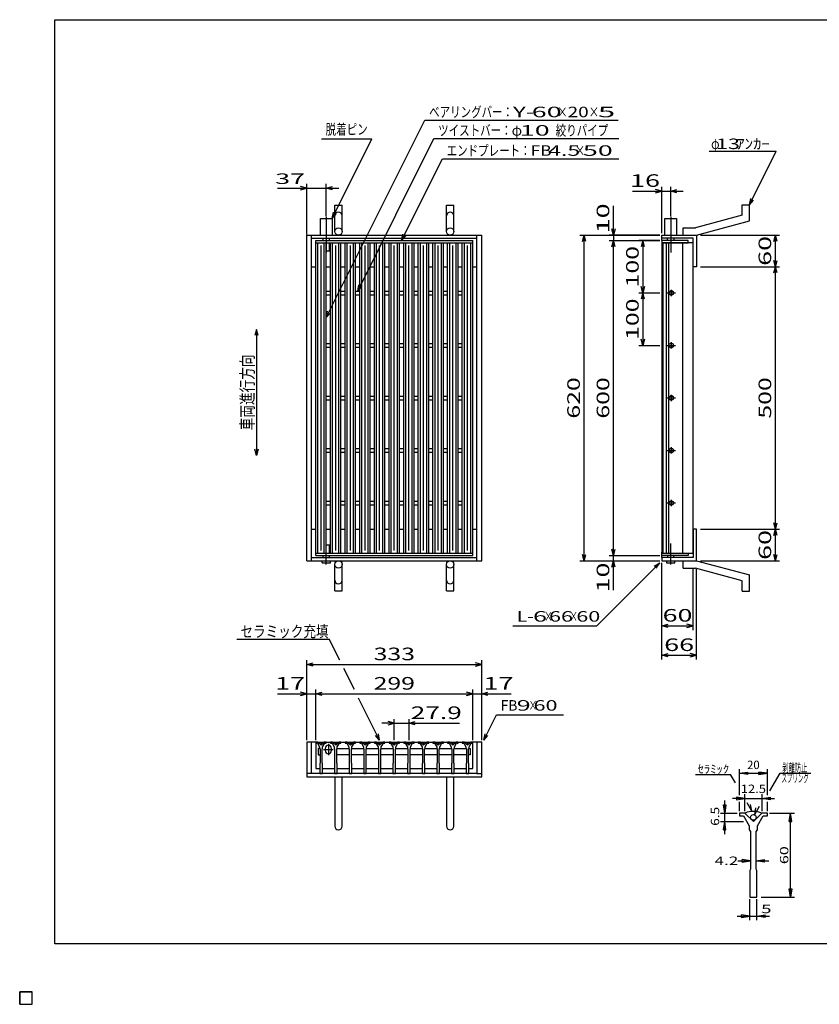
# Model space of a CAD drawing. Units: millimetres. Extents: x -182 to 172, y -128 to 106.
# Drawn here: x -182 to 8, y -128 to 106 of the extents above; entities that cross this region are included whole.
import ezdxf
from ezdxf.enums import TextEntityAlignment as Align

# ---------------------------------------------------------------- set-up
doc = ezdxf.new("R2010")
doc.units = ezdxf.units.MM
doc.header["$LTSCALE"] = 0.25
doc.linetypes.add('CENTERX2', pattern=[101.6, 63.5, -12.7, 12.7, -12.7])
for name, color, linetype in [('16', 7, 'Continuous'), ('19', 7, 'Continuous'), ('22', 7, 'Continuous'), ('32', 7, 'Continuous')]:
    doc.layers.add(name, color=color, linetype=linetype)
doc.styles.add('dcStyle0', font='txt.shx', dxfattribs={"width": 0.833333, "bigfont": 'bigfont'})

msp = doc.modelspace()

# ---------------------------------------------------------------- linework, layer by layer
at = {"color": 150, "linetype": 'Continuous', "lineweight": 25}
for p, q in [((-173.6, -114.1), (-173.6, 105.9)), ((-173.6, 105.9), (172.4, 105.9)), ((172.4, -114.1), (-173.6, -114.1))]:
    msp.add_line(p, q, dxfattribs=at)
at = {"color": 4, "linetype": 'Continuous', "lineweight": 25}
for p, q in [((-125.61, 32.18), (-126.01, 30.68)), ((-125.21, 30.68), (-125.61, 32.18)), ((-125.61, 32.18), (-125.61, 2.18)), ((-125.61, 2.18), (-126.01, 3.68)), ((-125.21, 3.68), (-125.61, 2.18))]:
    msp.add_line(p, q, dxfattribs=at)
at = {"layer": '16', "color": 3, "linetype": 'Continuous', "lineweight": 25}
for p, q in [((-111.49, 53.35), (-74.11, 53.35)), ((-111.49, 52.79), (-111.49, 53.35)), ((-111.49, 52.79), (-74.11, 52.79)), ((-111.49, -21.09), (-111.49, 52.79)), ((-111.49, 52.79), (-108.99, 52.79)), ((-110.99, -21.09), (-110.99, 52.79)), ((-110.24, -20.46), (-110.24, 52.16)), ((-109.49, -21.09), (-109.49, 52.79)), ((-108.99, -21.09), (-108.99, 52.79)), ((-108, -21.09), (-108, 52.79)), ((-108, 52.79), (-105.5, 52.79)), ((-107.5, -21.09), (-107.5, 52.79)), ((-106.75, -20.46), (-106.75, 52.16)), ((-106, -21.09), (-106, 52.79)), ((-105.5, -21.09), (-105.5, 52.79)), ((-104.51, -21.09), (-104.51, 52.79)), ((-104.51, 52.79), (-102.01, 52.79)), ((-104.01, -21.09), (-104.01, 52.79)), ((-103.26, -20.46), (-103.26, 52.16)), ((-102.51, -21.09), (-102.51, 52.79)), ((-102.01, -21.09), (-102.01, 52.79)), ((-101.02, -21.09), (-101.02, 52.79)), ((-101.02, 52.79), (-98.52, 52.79)), ((-100.52, -21.09), (-100.52, 52.79)), ((-99.77, -20.46), (-99.77, 52.16)), ((-99.02, -21.09), (-99.02, 52.79)), ((-98.52, -21.09), (-98.52, 52.79)), ((-97.54, -21.09), (-97.54, 52.79)), ((-97.54, 52.79), (-95.04, 52.79)), ((-97.04, -21.09), (-97.04, 52.79)), ((-96.29, -20.46), (-96.29, 52.16)), ((-95.54, -21.09), (-95.54, 52.79)), ((-95.04, -21.09), (-95.04, 52.79)), ((-94.05, -21.09), (-94.05, 52.79)), ((-94.05, 52.79), (-91.55, 52.79)), ((-93.55, -21.09), (-93.55, 52.79)), ((-92.8, -20.46), (-92.8, 52.16)), ((-92.05, -21.09), (-92.05, 52.79)), ((-91.55, -21.09), (-91.55, 52.79)), ((-90.56, -21.09), (-90.56, 52.79)), ((-90.56, 52.79), (-88.06, 52.79)), ((-90.06, -21.09), (-90.06, 52.79)), ((-89.31, -20.46), (-89.31, 52.16)), ((-88.56, -21.09), (-88.56, 52.79)), ((-88.06, -21.09), (-88.06, 52.79)), ((-87.08, -21.09), (-87.08, 52.79)), ((-87.08, 52.79), (-84.58, 52.79)), ((-86.58, -21.09), (-86.58, 52.79)), ((-85.83, -20.46), (-85.83, 52.16)), ((-85.08, -21.09), (-85.08, 52.79)), ((-84.58, -21.09), (-84.58, 52.79)), ((-83.59, -21.09), (-83.59, 52.79)), ((-83.59, 52.79), (-81.09, 52.79)), ((-83.09, -21.09), (-83.09, 52.79)), ((-82.34, -20.46), (-82.34, 52.16)), ((-81.59, -21.09), (-81.59, 52.79)), ((-81.09, -21.09), (-81.09, 52.79)), ((-80.1, -21.09), (-80.1, 52.79)), ((-80.1, 52.79), (-77.6, 52.79)), ((-79.6, -21.09), (-79.6, 52.79)), ((-78.85, -20.46), (-78.85, 52.16)), ((-78.1, -21.09), (-78.1, 52.79)), ((-77.6, -21.09), (-77.6, 52.79)), ((-76.61, -21.09), (-76.61, 52.79)), ((-76.61, 52.79), (-74.11, 52.79)), ((-76.11, -21.09), (-76.11, 52.79)), ((-75.36, -20.46), (-75.36, 52.16)), ((-74.61, -21.09), (-74.61, 52.79)), ((-74.11, 52.79), (-74.11, 53.35)), ((-74.11, -21.09), (-74.11, 52.79)), ((-22.86, 53.35), (-29.11, 53.35)), ((-29.11, 53.35), (-29.11, 52.79)), ((-29.11, 52.79), (-22.86, 52.79)), ((-29.11, 52.79), (-29.11, -21.09)), ((-21.61, 52.79), (-29.11, 52.79)), ((-28.86, 52.79), (-28.86, -21.09)), ((-27.99, -21.09), (-27.99, 52.79)), ((-27.49, 52.79), (-27.49, -21.09)), ((-24.11, -21.09), (-24.11, 52.79)), ((-22.86, 52.79), (-22.86, 53.35)), ((-21.61, -21.09), (-21.61, 52.79)), ((-108.99, 41.29), (-108, 41.29)), ((-108.99, 40.41), (-108, 40.41)), ((-105.5, 41.29), (-104.51, 41.29)), ((-105.5, 40.41), (-104.51, 40.41)), ((-102.01, 41.29), (-101.02, 41.29)), ((-102.01, 40.41), (-101.02, 40.41)), ((-98.52, 41.29), (-97.54, 41.29)), ((-98.52, 40.41), (-97.54, 40.41)), ((-95.04, 41.29), (-94.05, 41.29)), ((-95.04, 40.41), (-94.05, 40.41)), ((-91.55, 41.29), (-90.56, 41.29)), ((-91.55, 40.41), (-90.56, 40.41)), ((-88.06, 41.29), (-87.08, 41.29)), ((-88.06, 40.41), (-87.08, 40.41)), ((-84.58, 41.29), (-83.59, 41.29)), ((-84.58, 40.41), (-83.59, 40.41)), ((-81.09, 41.29), (-80.1, 41.29)), ((-81.09, 40.41), (-80.1, 40.41)), ((-77.6, 41.29), (-76.61, 41.29)), ((-77.6, 40.41), (-76.61, 40.41)), ((-27.86, 40.85), (-25.86, 40.85)), ((-26.61, 41.23), (-27.11, 41.23)), ((-27.11, 40.48), (-26.61, 40.48)), ((-26.86, 41.6), (-26.86, 40.1)), ((-108.99, 28.79), (-108, 28.79)), ((-105.5, 28.79), (-104.51, 28.79)), ((-102.01, 28.79), (-101.02, 28.79)), ((-98.52, 28.79), (-97.54, 28.79)), ((-95.04, 28.79), (-94.05, 28.79)), ((-91.55, 28.79), (-90.56, 28.79)), ((-88.06, 28.79), (-87.08, 28.79)), ((-84.58, 28.79), (-83.59, 28.79)), ((-81.09, 28.79), (-80.1, 28.79)), ((-77.6, 28.79), (-76.61, 28.79)), ((-27.86, 28.35), (-25.86, 28.35)), ((-26.61, 28.73), (-27.11, 28.73)), ((-26.86, 29.1), (-26.86, 27.6)), ((-108.99, 27.91), (-108, 27.91)), ((-105.5, 27.91), (-104.51, 27.91)), ((-102.01, 27.91), (-101.02, 27.91)), ((-98.52, 27.91), (-97.54, 27.91)), ((-95.04, 27.91), (-94.05, 27.91)), ((-91.55, 27.91), (-90.56, 27.91)), ((-88.06, 27.91), (-87.08, 27.91)), ((-84.58, 27.91), (-83.59, 27.91)), ((-81.09, 27.91), (-80.1, 27.91)), ((-77.6, 27.91), (-76.61, 27.91)), ((-27.11, 27.98), (-26.61, 27.98)), ((-26.86, 16.6), (-26.86, 15.1)), ((-108.99, 16.29), (-108, 16.29)), ((-108.99, 15.41), (-108, 15.41)), ((-105.5, 16.29), (-104.51, 16.29)), ((-105.5, 15.41), (-104.51, 15.41)), ((-102.01, 16.29), (-101.02, 16.29)), ((-102.01, 15.41), (-101.02, 15.41)), ((-98.52, 16.29), (-97.54, 16.29)), ((-98.52, 15.41), (-97.54, 15.41)), ((-95.04, 16.29), (-94.05, 16.29)), ((-95.04, 15.41), (-94.05, 15.41)), ((-91.55, 16.29), (-90.56, 16.29)), ((-91.55, 15.41), (-90.56, 15.41)), ((-88.06, 16.29), (-87.08, 16.29)), ((-88.06, 15.41), (-87.08, 15.41)), ((-84.58, 16.29), (-83.59, 16.29)), ((-84.58, 15.41), (-83.59, 15.41)), ((-81.09, 16.29), (-80.1, 16.29)), ((-81.09, 15.41), (-80.1, 15.41)), ((-77.6, 16.29), (-76.61, 16.29)), ((-77.6, 15.41), (-76.61, 15.41)), ((-27.86, 15.85), (-25.86, 15.85)), ((-26.61, 16.23), (-27.11, 16.23)), ((-27.11, 15.48), (-26.61, 15.48)), ((-108.99, 3.79), (-108, 3.79)), ((-108.99, 2.91), (-108, 2.91)), ((-105.5, 3.79), (-104.51, 3.79)), ((-105.5, 2.91), (-104.51, 2.91)), ((-102.01, 3.79), (-101.02, 3.79)), ((-102.01, 2.91), (-101.02, 2.91)), ((-98.52, 3.79), (-97.54, 3.79)), ((-98.52, 2.91), (-97.54, 2.91)), ((-95.04, 3.79), (-94.05, 3.79)), ((-95.04, 2.91), (-94.05, 2.91)), ((-91.55, 3.79), (-90.56, 3.79)), ((-91.55, 2.91), (-90.56, 2.91)), ((-88.06, 3.79), (-87.08, 3.79)), ((-88.06, 2.91), (-87.08, 2.91)), ((-84.58, 3.79), (-83.59, 3.79)), ((-84.58, 2.91), (-83.59, 2.91)), ((-81.09, 3.79), (-80.1, 3.79)), ((-81.09, 2.91), (-80.1, 2.91)), ((-77.6, 3.79), (-76.61, 3.79)), ((-77.6, 2.91), (-76.61, 2.91)), ((-27.86, 3.35), (-25.86, 3.35)), ((-26.61, 3.73), (-27.11, 3.73)), ((-27.11, 2.98), (-26.61, 2.98)), ((-26.86, 4.1), (-26.86, 2.6)), ((-108.99, -8.71), (-108, -8.71)), ((-105.5, -8.71), (-104.51, -8.71)), ((-102.01, -8.71), (-101.02, -8.71)), ((-98.52, -8.71), (-97.54, -8.71)), ((-95.04, -8.71), (-94.05, -8.71)), ((-91.55, -8.71), (-90.56, -8.71)), ((-88.06, -8.71), (-87.08, -8.71)), ((-84.58, -8.71), (-83.59, -8.71)), ((-81.09, -8.71), (-80.1, -8.71)), ((-77.6, -8.71), (-76.61, -8.71)), ((-27.86, -9.15), (-25.86, -9.15)), ((-26.61, -8.78), (-27.11, -8.78)), ((-26.86, -8.4), (-26.86, -9.9)), ((-108.99, -9.59), (-108, -9.59)), ((-105.5, -9.59), (-104.51, -9.59)), ((-102.01, -9.59), (-101.02, -9.59)), ((-98.52, -9.59), (-97.54, -9.59)), ((-95.04, -9.59), (-94.05, -9.59)), ((-91.55, -9.59), (-90.56, -9.59)), ((-88.06, -9.59), (-87.08, -9.59)), ((-84.58, -9.59), (-83.59, -9.59)), ((-81.09, -9.59), (-80.1, -9.59)), ((-77.6, -9.59), (-76.61, -9.59)), ((-27.11, -9.53), (-26.61, -9.53)), ((-111.49, -21.09), (-74.11, -21.09)), ((-111.49, -21.65), (-111.49, -21.09)), ((-111.49, -21.09), (-108.99, -21.09)), ((-108, -21.09), (-105.5, -21.09)), ((-104.51, -21.09), (-102.01, -21.09)), ((-101.02, -21.09), (-98.52, -21.09)), ((-97.54, -21.09), (-95.04, -21.09)), ((-94.05, -21.09), (-91.55, -21.09)), ((-90.56, -21.09), (-88.06, -21.09)), ((-87.08, -21.09), (-84.58, -21.09)), ((-83.59, -21.09), (-81.09, -21.09)), ((-80.1, -21.09), (-77.6, -21.09)), ((-76.61, -21.09), (-74.11, -21.09)), ((-74.11, -21.65), (-74.11, -21.09)), ((-29.11, -21.09), (-22.86, -21.09)), ((-29.11, -21.65), (-29.11, -21.09)), ((-29.11, -21.09), (-21.61, -21.09)), ((-22.86, -21.09), (-22.86, -21.65)), ((-111.49, -21.65), (-74.11, -21.65)), ((-22.86, -21.65), (-29.11, -21.65)), ((-111.49, -66.09), (-111.49, -66.34)), ((-110.99, -66.09), (-111.49, -66.09)), ((-111.49, -66.09), (-74.11, -66.09)), ((-111.49, -66.09), (-111.49, -72.34)), ((-111.49, -66.34), (-111.11, -66.34)), ((-111.11, -66.34), (-110.61, -67.21)), ((-110.24, -66.84), (-110.99, -66.09)), ((-110.64, -67.59), (-110.89, -67.59)), ((-110.89, -67.59), (-110.89, -69.09)), ((-110.52, -67.71), (-110.64, -67.59)), ((-110.61, -67.21), (-110.61, -67.59)), ((-110.61, -67.59), (-110.49, -67.71)), ((-110.49, -67.71), (-110.49, -71.09)), ((-109.49, -66.09), (-110.24, -66.84)), ((-109.99, -67.71), (-109.86, -67.59)), ((-109.99, -71.09), (-109.99, -67.71)), ((-109.86, -67.21), (-109.36, -66.34)), ((-109.86, -67.59), (-109.86, -67.21)), ((-109.62, -67.84), (-107.37, -67.84)), ((-108.99, -66.09), (-109.49, -66.09)), ((-109.36, -66.34), (-108.99, -66.34)), ((-109.24, -67.59), (-109.24, -68.09)), ((-108.99, -66.34), (-108.99, -66.09)), ((-108.49, -66.46), (-108.49, -69.21)), ((-108, -66.09), (-108, -66.34)), ((-107.5, -66.09), (-108, -66.09)), ((-108, -66.34), (-107.63, -66.34)), ((-107.74, -68.09), (-107.74, -67.59)), ((-107.63, -66.34), (-107.13, -67.21)), ((-106.75, -66.84), (-107.5, -66.09)), ((-107.13, -67.21), (-107.13, -67.59)), ((-107.13, -67.59), (-107, -67.71)), ((-107, -67.71), (-107, -71.09)), ((-106, -66.09), (-106.75, -66.84)), ((-106.5, -67.71), (-106.38, -67.59)), ((-106.5, -71.09), (-106.5, -67.71)), ((-106.47, -67.71), (-106.34, -67.59)), ((-106.38, -67.21), (-105.88, -66.34)), ((-106.38, -67.59), (-106.38, -67.21)), ((-106.34, -67.59), (-103.67, -67.59)), ((-105.5, -66.09), (-106, -66.09)), ((-105.88, -66.34), (-105.5, -66.34)), ((-105.5, -66.34), (-105.5, -66.09)), ((-104.51, -66.09), (-104.51, -66.34)), ((-104.01, -66.09), (-104.51, -66.09)), ((-104.51, -66.34), (-104.14, -66.34)), ((-104.14, -66.34), (-103.64, -67.21)), ((-103.26, -66.84), (-104.01, -66.09)), ((-103.67, -67.59), (-103.54, -67.71)), ((-103.64, -67.21), (-103.64, -67.59)), ((-103.64, -67.59), (-103.51, -67.71)), ((-103.51, -67.71), (-103.51, -71.09)), ((-102.51, -66.09), (-103.26, -66.84)), ((-103.01, -67.71), (-102.89, -67.59)), ((-103.01, -71.09), (-103.01, -67.71)), ((-102.98, -67.71), (-102.86, -67.59)), ((-102.89, -67.21), (-102.39, -66.34)), ((-102.89, -67.59), (-102.89, -67.21)), ((-102.86, -67.59), (-100.18, -67.59)), ((-102.01, -66.09), (-102.51, -66.09)), ((-102.39, -66.34), (-102.01, -66.34)), ((-102.01, -66.34), (-102.01, -66.09)), ((-101.02, -66.09), (-101.02, -66.34)), ((-100.52, -66.09), (-101.02, -66.09)), ((-101.02, -66.34), (-100.65, -66.34)), ((-100.65, -66.34), (-100.15, -67.21)), ((-99.77, -66.84), (-100.52, -66.09)), ((-100.18, -67.59), (-100.06, -67.71)), ((-100.15, -67.21), (-100.15, -67.59)), ((-100.15, -67.59), (-100.02, -67.71)), ((-100.02, -67.71), (-100.02, -71.09)), ((-99.02, -66.09), (-99.77, -66.84)), ((-99.52, -67.71), (-99.4, -67.59)), ((-99.52, -71.09), (-99.52, -67.71)), ((-99.49, -67.71), (-99.37, -67.59)), ((-99.4, -67.21), (-98.9, -66.34)), ((-99.4, -67.59), (-99.4, -67.21)), ((-99.37, -67.59), (-96.69, -67.59)), ((-98.52, -66.09), (-99.02, -66.09)), ((-98.9, -66.34), (-98.52, -66.34)), ((-98.52, -66.34), (-98.52, -66.09)), ((-97.54, -66.09), (-97.54, -66.34)), ((-97.04, -66.09), (-97.54, -66.09)), ((-97.54, -66.34), (-97.16, -66.34)), ((-97.16, -66.34), (-96.66, -67.21)), ((-96.29, -66.84), (-97.04, -66.09)), ((-96.69, -67.59), (-96.57, -67.71)), ((-96.66, -67.21), (-96.66, -67.59)), ((-96.66, -67.59), (-96.54, -67.71)), ((-96.54, -67.71), (-96.54, -71.09)), ((-95.54, -66.09), (-96.29, -66.84)), ((-96.04, -67.71), (-95.91, -67.59)), ((-96.04, -71.09), (-96.04, -67.71)), ((-96.01, -67.71), (-95.88, -67.59)), ((-95.91, -67.21), (-95.41, -66.34)), ((-95.91, -67.59), (-95.91, -67.21)), ((-95.88, -67.59), (-93.21, -67.59)), ((-95.04, -66.09), (-95.54, -66.09)), ((-95.41, -66.34), (-95.04, -66.34)), ((-95.04, -66.34), (-95.04, -66.09)), ((-94.05, -66.09), (-94.05, -66.34)), ((-93.55, -66.09), (-94.05, -66.09)), ((-94.05, -66.34), (-93.67, -66.34)), ((-93.67, -66.34), (-93.17, -67.21)), ((-92.8, -66.84), (-93.55, -66.09)), ((-93.21, -67.59), (-93.08, -67.71)), ((-93.17, -67.21), (-93.17, -67.59)), ((-93.17, -67.59), (-93.05, -67.71)), ((-93.05, -67.71), (-93.05, -71.09)), ((-92.05, -66.09), (-92.8, -66.84)), ((-92.55, -67.71), (-92.42, -67.59)), ((-92.55, -71.09), (-92.55, -67.71)), ((-92.52, -67.71), (-92.39, -67.59)), ((-92.42, -67.21), (-91.92, -66.34)), ((-92.42, -67.59), (-92.42, -67.21)), ((-92.39, -67.59), (-89.72, -67.59)), ((-91.55, -66.09), (-92.05, -66.09)), ((-91.92, -66.34), (-91.55, -66.34)), ((-91.55, -66.34), (-91.55, -66.09)), ((-90.56, -66.09), (-90.56, -66.34)), ((-90.06, -66.09), (-90.56, -66.09)), ((-90.56, -66.34), (-90.19, -66.34)), ((-90.19, -66.34), (-89.69, -67.21)), ((-89.31, -66.84), (-90.06, -66.09)), ((-89.72, -67.59), (-89.59, -67.71)), ((-89.69, -67.21), (-89.69, -67.59)), ((-89.69, -67.59), (-89.56, -67.71)), ((-89.56, -67.71), (-89.56, -71.09)), ((-88.56, -66.09), (-89.31, -66.84)), ((-89.06, -67.71), (-88.94, -67.59)), ((-89.06, -71.09), (-89.06, -67.71)), ((-89.03, -67.71), (-88.91, -67.59)), ((-88.94, -67.21), (-88.44, -66.34)), ((-88.94, -67.59), (-88.94, -67.21)), ((-88.91, -67.59), (-86.23, -67.59)), ((-88.06, -66.09), (-88.56, -66.09)), ((-88.44, -66.34), (-88.06, -66.34)), ((-88.06, -66.34), (-88.06, -66.09)), ((-87.08, -66.09), (-87.08, -66.34)), ((-86.58, -66.09), (-87.08, -66.09)), ((-87.08, -66.34), (-86.7, -66.34)), ((-86.7, -66.34), (-86.2, -67.21)), ((-85.83, -66.84), (-86.58, -66.09)), ((-86.23, -67.59), (-86.11, -67.71)), ((-86.2, -67.21), (-86.2, -67.59)), ((-86.2, -67.59), (-86.08, -67.71)), ((-86.08, -67.71), (-86.08, -71.09)), ((-85.08, -66.09), (-85.83, -66.84)), ((-85.58, -67.71), (-85.45, -67.59)), ((-85.58, -71.09), (-85.58, -67.71)), ((-85.54, -67.71), (-85.42, -67.59)), ((-85.45, -67.21), (-84.95, -66.34)), ((-85.45, -67.59), (-85.45, -67.21)), ((-85.42, -67.59), (-82.74, -67.59)), ((-84.58, -66.09), (-85.08, -66.09)), ((-84.95, -66.34), (-84.58, -66.34)), ((-84.58, -66.34), (-84.58, -66.09)), ((-83.59, -66.09), (-83.59, -66.34)), ((-83.09, -66.09), (-83.59, -66.09)), ((-83.59, -66.34), (-83.21, -66.34)), ((-83.21, -66.34), (-82.71, -67.21)), ((-82.34, -66.84), (-83.09, -66.09)), ((-82.74, -67.59), (-82.62, -67.71)), ((-82.71, -67.21), (-82.71, -67.59)), ((-82.71, -67.59), (-82.59, -67.71)), ((-82.59, -67.71), (-82.59, -71.09)), ((-81.59, -66.09), (-82.34, -66.84)), ((-82.09, -67.71), (-81.96, -67.59)), ((-82.09, -71.09), (-82.09, -67.71)), ((-82.06, -67.71), (-81.93, -67.59)), ((-81.96, -67.21), (-81.46, -66.34)), ((-81.96, -67.59), (-81.96, -67.21)), ((-81.93, -67.59), (-79.26, -67.59)), ((-81.09, -66.09), (-81.59, -66.09)), ((-81.46, -66.34), (-81.09, -66.34)), ((-81.09, -66.34), (-81.09, -66.09)), ((-80.1, -66.09), (-80.1, -66.34)), ((-79.6, -66.09), (-80.1, -66.09)), ((-80.1, -66.34), (-79.73, -66.34)), ((-79.73, -66.34), (-79.23, -67.21)), ((-78.85, -66.84), (-79.6, -66.09)), ((-79.26, -67.59), (-79.13, -67.71)), ((-79.23, -67.21), (-79.23, -67.59)), ((-79.23, -67.59), (-79.1, -67.71)), ((-79.1, -67.71), (-79.1, -71.09)), ((-78.1, -66.09), (-78.85, -66.84)), ((-78.6, -67.71), (-78.48, -67.59)), ((-78.6, -71.09), (-78.6, -67.71)), ((-78.57, -67.71), (-78.44, -67.59)), ((-78.48, -67.21), (-77.98, -66.34)), ((-78.48, -67.59), (-78.48, -67.21)), ((-78.44, -67.59), (-75.77, -67.59)), ((-77.6, -66.09), (-78.1, -66.09)), ((-77.98, -66.34), (-77.6, -66.34)), ((-77.6, -66.34), (-77.6, -66.09)), ((-76.61, -66.09), (-76.61, -66.34)), ((-76.11, -66.09), (-76.61, -66.09)), ((-76.61, -66.34), (-76.24, -66.34)), ((-76.24, -66.34), (-75.74, -67.21)), ((-75.36, -66.84), (-76.11, -66.09)), ((-75.77, -67.59), (-75.64, -67.71)), ((-75.74, -67.21), (-75.74, -67.59)), ((-75.74, -67.59), (-75.61, -67.71)), ((-75.61, -67.71), (-75.61, -71.09)), ((-74.61, -66.09), (-75.36, -66.84)), ((-75.11, -67.71), (-74.99, -67.59)), ((-75.11, -71.09), (-75.11, -67.71)), ((-75.08, -67.71), (-74.96, -67.59)), ((-74.99, -67.21), (-74.49, -66.34)), ((-74.99, -67.59), (-74.99, -67.21)), ((-74.96, -67.59), (-74.71, -67.59)), ((-74.71, -67.59), (-74.71, -69.09)), ((-74.11, -66.09), (-74.61, -66.09)), ((-74.49, -66.34), (-74.11, -66.34)), ((-74.11, -66.34), (-74.11, -66.09)), ((-74.11, -72.34), (-74.11, -66.09)), ((-110.89, -69.09), (-110.64, -69.09)), ((-110.64, -69.09), (-110.52, -68.96)), ((-106.34, -69.09), (-106.47, -68.96)), ((-103.67, -69.09), (-106.34, -69.09)), ((-103.54, -68.96), (-103.67, -69.09)), ((-102.86, -69.09), (-102.98, -68.96)), ((-100.18, -69.09), (-102.86, -69.09)), ((-100.06, -68.96), (-100.18, -69.09)), ((-99.37, -69.09), (-99.49, -68.96)), ((-96.69, -69.09), (-99.37, -69.09)), ((-96.57, -68.96), (-96.69, -69.09)), ((-95.88, -69.09), (-96.01, -68.96)), ((-93.21, -69.09), (-95.88, -69.09)), ((-93.08, -68.96), (-93.21, -69.09)), ((-92.39, -69.09), (-92.52, -68.96)), ((-89.72, -69.09), (-92.39, -69.09)), ((-89.59, -68.96), (-89.72, -69.09)), ((-88.91, -69.09), (-89.03, -68.96)), ((-86.23, -69.09), (-88.91, -69.09)), ((-86.11, -68.96), (-86.23, -69.09)), ((-85.42, -69.09), (-85.54, -68.96)), ((-82.74, -69.09), (-85.42, -69.09)), ((-82.62, -68.96), (-82.74, -69.09)), ((-81.93, -69.09), (-82.06, -68.96)), ((-79.26, -69.09), (-81.93, -69.09)), ((-79.13, -68.96), (-79.26, -69.09)), ((-78.44, -69.09), (-78.57, -68.96)), ((-75.77, -69.09), (-78.44, -69.09)), ((-75.64, -68.96), (-75.77, -69.09)), ((-74.96, -69.09), (-75.08, -68.96)), ((-74.71, -69.09), (-74.96, -69.09)), ((-111.49, -72.34), (-110.55, -72.34)), ((-110.49, -71.09), (-110.55, -71.21)), ((-110.55, -71.21), (-110.55, -73.59)), ((-109.92, -71.21), (-109.99, -71.09)), ((-109.92, -73.59), (-109.92, -71.21)), ((-109.92, -72.34), (-107.06, -72.34)), ((-107, -71.09), (-107.06, -71.21)), ((-107.06, -71.21), (-107.06, -73.59)), ((-106.44, -71.21), (-106.5, -71.09)), ((-106.44, -73.59), (-106.44, -71.21)), ((-106.44, -72.34), (-103.58, -72.34)), ((-103.51, -71.09), (-103.58, -71.21)), ((-103.58, -71.21), (-103.58, -73.59)), ((-102.95, -71.21), (-103.01, -71.09)), ((-102.95, -73.59), (-102.95, -71.21)), ((-102.95, -72.34), (-100.09, -72.34)), ((-100.02, -71.09), (-100.09, -71.21)), ((-100.09, -71.21), (-100.09, -73.59)), ((-99.46, -71.21), (-99.52, -71.09)), ((-99.46, -73.59), (-99.46, -71.21)), ((-99.46, -72.34), (-96.6, -72.34)), ((-96.54, -71.09), (-96.6, -71.21)), ((-96.6, -71.21), (-96.6, -73.59)), ((-95.98, -71.21), (-96.04, -71.09)), ((-95.98, -73.59), (-95.98, -71.21)), ((-95.98, -72.34), (-93.11, -72.34)), ((-93.05, -71.09), (-93.11, -71.21)), ((-93.11, -71.21), (-93.11, -73.59)), ((-92.49, -71.21), (-92.55, -71.09)), ((-92.49, -73.59), (-92.49, -71.21)), ((-92.49, -72.34), (-89.63, -72.34)), ((-89.56, -71.09), (-89.63, -71.21)), ((-89.63, -71.21), (-89.63, -73.59)), ((-89, -71.21), (-89.06, -71.09)), ((-89, -73.59), (-89, -71.21)), ((-89, -72.34), (-86.14, -72.34)), ((-86.08, -71.09), (-86.14, -71.21)), ((-86.14, -71.21), (-86.14, -73.59)), ((-85.51, -71.21), (-85.58, -71.09)), ((-85.51, -73.59), (-85.51, -71.21)), ((-85.51, -72.34), (-82.65, -72.34)), ((-82.59, -71.09), (-82.65, -71.21)), ((-82.65, -71.21), (-82.65, -73.59)), ((-82.02, -71.21), (-82.09, -71.09)), ((-82.02, -73.59), (-82.02, -71.21)), ((-82.02, -72.34), (-79.16, -72.34)), ((-79.1, -71.09), (-79.16, -71.21)), ((-79.16, -71.21), (-79.16, -73.59)), ((-78.54, -71.21), (-78.6, -71.09)), ((-78.54, -73.59), (-78.54, -71.21)), ((-78.54, -72.34), (-75.68, -72.34)), ((-75.61, -71.09), (-75.68, -71.21)), ((-75.68, -71.21), (-75.68, -73.59)), ((-75.05, -71.21), (-75.11, -71.09)), ((-75.05, -73.59), (-75.05, -71.21)), ((-75.05, -72.34), (-74.11, -72.34)), ((-110.55, -73.59), (-109.92, -73.59)), ((-107.06, -73.59), (-106.44, -73.59)), ((-103.58, -73.59), (-102.95, -73.59)), ((-100.09, -73.59), (-99.46, -73.59)), ((-96.6, -73.59), (-95.98, -73.59)), ((-93.11, -73.59), (-92.49, -73.59)), ((-89.63, -73.59), (-89, -73.59)), ((-86.14, -73.59), (-85.51, -73.59)), ((-82.65, -73.59), (-82.02, -73.59)), ((-79.16, -73.59), (-78.54, -73.59)), ((-75.68, -73.59), (-75.05, -73.59)), ((-182, -125.5), (-179, -125.5)), ((-182, -128.5), (-182, -125.5)), ((-182, -125.5), (-179, -125.5)), ((-182, -128.5), (-182, -125.5)), ((-182, -125.5), (-179, -125.5)), ((-182, -128.5), (-182, -125.5)), ((-182, -125.5), (-179, -125.5)), ((-182, -128.5), (-182, -125.5)), ((-182, -125.5), (-179, -125.5)), ((-182, -128.5), (-182, -125.5)), ((-179, -128.5), (-179, -125.5)), ((-179, -128.5), (-179, -125.5)), ((-179, -128.5), (-179, -125.5)), ((-179, -128.5), (-179, -125.5)), ((-179, -128.5), (-179, -125.5)), ((-182, -128.5), (-179, -128.5)), ((-182, -128.5), (-179, -128.5)), ((-182, -128.5), (-179, -128.5)), ((-182, -128.5), (-179, -128.5)), ((-182, -128.5), (-179, -128.5))]:
    msp.add_line(p, q, dxfattribs=at)
for centre in [(-110.24, -66.53), (-106.75, -66.53), (-103.26, -66.53), (-99.77, -66.53), (-96.29, -66.53), (-92.8, -66.53), (-89.31, -66.53), (-85.83, -66.53), (-82.34, -66.53), (-78.85, -66.53), (-75.36, -66.53)]:
    msp.add_circle(centre, 0.225, dxfattribs=at)
for centre, radius, start, end in [((-27.11, 40.85), 0.375, 90, 270), ((-26.86, 40.85), 0.5, 46.6, 133.4), ((-26.86, 40.85), 0.5, 226.6, 313.4), ((-26.61, 40.85), 0.375, 270, 90), ((-27.11, 28.35), 0.375, 90, 270), ((-26.86, 28.35), 0.5, 46.6, 133.4), ((-26.61, 28.35), 0.375, 270, 90), ((-26.86, 28.35), 0.5, 226.6, 313.4), ((-27.11, 15.85), 0.375, 90, 270), ((-26.86, 15.85), 0.5, 46.6, 133.4), ((-26.86, 15.85), 0.5, 226.6, 313.4), ((-26.61, 15.85), 0.375, 270, 90), ((-27.11, 3.35), 0.375, 90, 270), ((-26.86, 3.35), 0.5, 46.6, 133.4), ((-26.86, 3.35), 0.5, 226.6, 313.4), ((-26.61, 3.35), 0.375, 270, 90), ((-27.11, -9.15), 0.375, 90, 270), ((-26.86, -9.15), 0.5, 46.6, 133.4), ((-26.61, -9.15), 0.375, 270, 90), ((-26.86, -9.15), 0.5, 226.6, 313.4), ((-108.49, -67.59), 0.75, 0, 180), ((-108.49, -68.09), 0.75, 180, 0)]:
    msp.add_arc(centre, radius, start, end, dxfattribs=at)
at = {"layer": '19', "color": 6, "linetype": 'Continuous', "lineweight": 25}
for p, q in [((-106.99, 55.48), (-106.99, 61.73)), ((-106.99, 61.73), (-105.24, 61.73)), ((-105.24, 55.48), (-105.24, 61.73)), ((-80.36, 55.48), (-80.36, 61.73)), ((-80.36, 61.73), (-78.61, 61.73)), ((-78.61, 55.48), (-78.61, 61.73)), ((-9.99, 61.85), (-8.24, 61.85)), ((-9.99, 59.35), (-9.99, 61.85)), ((-8.24, 57.98), (-8.24, 61.85)), ((-110.36, 54.6), (-110.36, 58.6)), ((-110.36, 58.6), (-107.61, 58.6)), ((-107.61, 58.6), (-107.61, 54.6)), ((-28.36, 54.6), (-28.36, 58.6)), ((-28.36, 58.6), (-25.61, 58.6)), ((-25.61, 58.6), (-25.61, 54.6)), ((-9.99, 59.35), (-21.11, 56.35)), ((-23.99, 56.35), (-21.11, 56.35)), ((-23.99, 54.6), (-23.99, 56.35)), ((-20.86, 54.6), (-8.24, 57.98)), ((-113.61, 54.6), (-71.99, 54.6)), ((-113.61, -22.9), (-113.61, 54.6)), ((-112.49, -22.9), (-112.49, 54.6)), ((-73.11, -22.9), (-73.11, 54.6)), ((-71.99, -22.9), (-71.99, 54.6)), ((-29.11, 53.35), (-29.11, 54.6)), ((-29.11, 53.85), (-29.11, 54.6)), ((-29.11, 54.6), (-20.99, 54.6)), ((-23.99, 54.6), (-20.86, 54.6)), ((-20.99, 54.6), (-20.86, 54.48)), ((-20.86, 54.48), (-20.86, 47.1)), ((-112.49, 53.85), (-73.11, 53.85)), ((-109.74, 53.35), (-109.74, 53.85)), ((-108.24, 53.35), (-108.24, 53.85)), ((-108.24, 50.85), (-108.24, 52.79)), ((-21.61, 53.85), (-29.11, 53.85)), ((-27.74, 53.35), (-27.74, 53.85)), ((-26.24, 53.85), (-26.24, 53.35)), ((-21.61, 47.1), (-21.61, 53.85)), ((-108.99, 50.85), (-108.24, 50.85)), ((-112.49, 47.1), (-111.49, 47.1)), ((-108.99, 47.1), (-108, 47.1)), ((-105.5, 47.1), (-104.51, 47.1)), ((-102.01, 47.1), (-101.02, 47.1)), ((-98.52, 47.1), (-97.54, 47.1)), ((-95.04, 47.1), (-94.05, 47.1)), ((-91.55, 47.1), (-90.56, 47.1)), ((-88.06, 47.1), (-87.08, 47.1)), ((-84.58, 47.1), (-83.59, 47.1)), ((-81.09, 47.1), (-80.1, 47.1)), ((-77.6, 47.1), (-76.61, 47.1)), ((-74.11, 47.1), (-73.11, 47.1)), ((-20.86, 47.1), (-21.61, 47.1)), ((-112.49, -15.4), (-111.49, -15.4)), ((-108.99, -15.4), (-108, -15.4)), ((-105.5, -15.4), (-104.51, -15.4)), ((-102.01, -15.4), (-101.02, -15.4)), ((-98.52, -15.4), (-97.54, -15.4)), ((-95.04, -15.4), (-94.05, -15.4)), ((-91.55, -15.4), (-90.56, -15.4)), ((-88.06, -15.4), (-87.08, -15.4)), ((-84.58, -15.4), (-83.59, -15.4)), ((-81.09, -15.4), (-80.1, -15.4)), ((-77.6, -15.4), (-76.61, -15.4)), ((-74.11, -15.4), (-73.11, -15.4)), ((-20.86, -15.4), (-21.61, -15.4)), ((-21.61, -15.4), (-21.61, -22.15)), ((-20.86, -22.78), (-20.86, -15.4)), ((-108.99, -19.15), (-108.24, -19.15)), ((-108.24, -21.09), (-108.24, -19.15)), ((-29.11, -22.15), (-29.11, -20.9)), ((-113.61, -22.9), (-71.99, -22.9)), ((-112.49, -22.15), (-73.11, -22.15)), ((-109.99, -23.4), (-109.99, -22.9)), ((-109.99, -23.4), (-107.99, -23.4)), ((-109.74, -22.15), (-109.74, -21.65)), ((-108.24, -22.15), (-108.24, -21.65)), ((-107.99, -23.4), (-107.99, -22.9)), ((-29.11, -22.15), (-29.11, -22.9)), ((-21.61, -22.15), (-29.11, -22.15)), ((-29.11, -22.9), (-20.99, -22.9)), ((-27.99, -22.9), (-27.99, -23.4)), ((-27.99, -23.4), (-25.99, -23.4)), ((-27.74, -21.65), (-27.74, -22.15)), ((-26.24, -22.15), (-26.24, -21.65)), ((-25.99, -23.4), (-25.99, -22.9)), ((-23.99, -22.9), (-20.86, -22.9)), ((-23.99, -24.65), (-23.99, -22.9)), ((-20.99, -22.9), (-20.86, -22.78)), ((-20.86, -22.9), (-8.24, -26.28)), ((-106.99, -30.03), (-106.99, -23.78)), ((-105.24, -30.03), (-105.24, -23.78)), ((-80.36, -30.03), (-80.36, -23.78)), ((-78.61, -30.03), (-78.61, -23.78)), ((-23.99, -24.65), (-21.11, -24.65)), ((-9.99, -27.65), (-21.11, -24.65)), ((-9.99, -30.15), (-9.99, -27.65)), ((-8.24, -30.15), (-8.24, -26.28)), ((-106.99, -30.03), (-105.24, -30.03)), ((-80.36, -30.03), (-78.61, -30.03)), ((-9.99, -30.15), (-8.24, -30.15)), ((-111.49, -66.09), (-113.61, -66.09)), ((-113.61, -66.09), (-113.61, -74.34)), ((-112.49, -73.59), (-112.49, -66.09)), ((-71.99, -66.09), (-74.11, -66.09)), ((-73.11, -66.09), (-73.11, -73.59)), ((-71.99, -74.34), (-71.99, -66.09)), ((-112.49, -73.59), (-113.61, -73.59)), ((-113.61, -74.34), (-71.99, -74.34)), ((-73.11, -73.59), (-112.49, -73.59)), ((-106.99, -74.34), (-106.99, -86.09)), ((-105.24, -86.09), (-105.24, -74.34)), ((-80.36, -74.34), (-80.36, -86.09)), ((-78.61, -86.09), (-78.61, -74.34)), ((-73.11, -73.59), (-71.99, -73.59))]:
    msp.add_line(p, q, dxfattribs=at)
at = {"layer": '19', "color": 6, "linetype": 'CENTERX2', "lineweight": 25}
for p, q in [((-108.99, 58.98), (-108.99, 50.48)), ((-26.99, 58.98), (-26.99, 50.48)), ((-108.99, -23.78), (-108.99, -18.78)), ((-26.99, -23.78), (-26.99, -18.78))]:
    msp.add_line(p, q, dxfattribs=at)
at = {"layer": '19', "color": 6, "linetype": 'Continuous', "lineweight": 25}
for centre in [(-106.11, 55.48), (-79.49, 55.48), (-106.11, -23.78), (-79.49, -23.78)]:
    msp.add_circle(centre, 0.875, dxfattribs=at)
for centre, start, end in [((-106.11, 59.23), 0, 180), ((-79.49, 59.23), 0, 180), ((-106.11, -27.53), 180, 0), ((-79.49, -27.53), 180, 0), ((-106.11, -86.09), 180, 0), ((-79.49, -86.09), 180, 0)]:
    msp.add_arc(centre, 0.875, start, end, dxfattribs=at)
at = {"layer": '22', "color": 4, "linetype": 'Continuous', "lineweight": 25}
for p, q in [((-108.99, 35.04), (-85.52, 81.98)), ((-85.52, 81.98), (-39.52, 81.98)), ((-110.14, 77.54), (-98.14, 77.54)), ((-107.61, 58.6), (-98.14, 77.54)), ((-101.52, 41.29), (-83.36, 77.6)), ((-83.36, 77.6), (-39.36, 77.6)), ((-91.06, 53.35), (-81.34, 72.79)), ((-81.34, 72.79), (-39.34, 72.79)), ((-17.86, 74.6), (-1.86, 74.6)), ((-8.24, 61.85), (-1.86, 74.6)), ((-120.61, 65.79), (-113.61, 65.79)), ((-113.61, 65.79), (-115.11, 66.19)), ((-115.11, 65.39), (-113.61, 65.79)), ((-113.61, 54.79), (-113.61, 66.79)), ((-113.61, 65.79), (-108.99, 65.79)), ((-108.99, 59.1), (-108.99, 66.79)), ((-108.99, 65.79), (-107.49, 66.19)), ((-107.49, 65.39), (-108.99, 65.79)), ((-108.99, 65.79), (-105.99, 65.79)), ((-29.11, 55.1), (-29.11, 66.1)), ((-26.99, 59.1), (-26.99, 66.1)), ((-36.11, 65.1), (-29.11, 65.1)), ((-29.11, 65.1), (-30.61, 65.5)), ((-30.61, 64.7), (-29.11, 65.1)), ((-29.11, 65.1), (-26.99, 65.1)), ((-26.99, 65.1), (-25.49, 65.5)), ((-25.49, 64.7), (-26.99, 65.1)), ((-26.99, 65.1), (-23.99, 65.1)), ((-8.24, 61.85), (-7.94, 63.31)), ((-40.61, 54.6), (-40.61, 61.6)), ((-8.24, 61.85), (-7.24, 62.95)), ((-107.61, 58.6), (-107.31, 60.06)), ((-107.61, 58.6), (-106.61, 59.7)), ((-91.06, 53.35), (-90.76, 54.81)), ((-91.06, 53.35), (-90.06, 54.45)), ((-48.61, 54.6), (-29.61, 54.6)), ((-48.01, 53.1), (-47.61, 54.6)), ((-47.21, 53.1), (-47.61, 54.6)), ((-47.61, -22.9), (-47.61, 54.6)), ((-29.61, 54.6), (-41.61, 54.6)), ((-40.61, 54.6), (-41.01, 56.1)), ((-40.21, 56.1), (-40.61, 54.6)), ((-40.61, 54.6), (-40.61, 53.35)), ((-19.86, 54.6), (-1.06, 54.6)), ((-2.46, 53.1), (-2.06, 54.6)), ((-1.66, 53.1), (-2.06, 54.6)), ((-2.06, 47.1), (-2.06, 54.6)), ((-41.61, 53.35), (-29.61, 53.35)), ((-41.01, 51.85), (-40.61, 53.35)), ((-40.21, 51.85), (-40.61, 53.35)), ((-40.61, -21.65), (-40.61, 53.35)), ((-29.61, 53.35), (-34.61, 53.35)), ((-33.61, 53.35), (-34.01, 51.85)), ((-33.21, 51.85), (-33.61, 53.35)), ((-33.61, 53.35), (-33.61, 40.85)), ((-19.86, 47.1), (-1.06, 47.1)), ((-2.06, 47.1), (-2.46, 48.6)), ((-2.46, 45.6), (-2.06, 47.1)), ((-2.06, 47.1), (-1.66, 48.6)), ((-1.66, 45.6), (-2.06, 47.1)), ((-2.06, -15.4), (-2.06, 47.1)), ((-101.52, 41.29), (-101.22, 42.75)), ((-101.52, 41.29), (-100.52, 42.39)), ((-33.61, 40.85), (-34.01, 42.35)), ((-33.21, 42.35), (-33.61, 40.85)), ((-34.61, 40.85), (-29.61, 40.85)), ((-33.61, 40.85), (-34.01, 39.35)), ((-33.21, 39.35), (-33.61, 40.85)), ((-33.61, 40.85), (-33.61, 28.35)), ((-108.99, 35.04), (-108.69, 36.5)), ((-108.99, 35.04), (-107.99, 36.14)), ((-34.61, 28.35), (-29.61, 28.35)), ((-33.61, 28.35), (-34.01, 29.85)), ((-33.21, 29.85), (-33.61, 28.35)), ((-2.06, -15.4), (-2.46, -13.9)), ((-2.06, -15.4), (-1.66, -13.9)), ((-19.86, -15.4), (-1.06, -15.4)), ((-2.46, -16.9), (-2.06, -15.4)), ((-1.66, -16.9), (-2.06, -15.4)), ((-2.06, -22.9), (-2.06, -15.4)), ((-40.61, -21.65), (-41.01, -20.15)), ((-40.61, -21.65), (-40.21, -20.15)), ((-48.61, -22.9), (-29.61, -22.9)), ((-47.61, -22.9), (-48.01, -21.4)), ((-47.61, -22.9), (-47.21, -21.4)), ((-44.61, -38.4), (-29.61, -23.4)), ((-41.61, -21.65), (-29.61, -21.65)), ((-41.61, -22.9), (-29.61, -22.9)), ((-41.01, -24.4), (-40.61, -22.9)), ((-40.61, -22.9), (-40.61, -21.65)), ((-40.21, -24.4), (-40.61, -22.9)), ((-40.61, -29.9), (-40.61, -22.9)), ((-30.91, -24.2), (-29.61, -23.4)), ((-30.41, -24.7), (-29.61, -23.4)), ((-29.11, -39.4), (-29.11, -23.4)), ((-29.11, -46.4), (-29.11, -23.4)), ((-19.86, -22.9), (-1.06, -22.9)), ((-2.06, -22.9), (-2.46, -21.4)), ((-2.06, -22.9), (-1.66, -21.4)), ((-21.61, -39.4), (-21.61, -24.92)), ((-20.86, -46.4), (-20.86, -24.92)), ((-64.61, -38.4), (-44.61, -38.4)), ((-29.11, -38.4), (-27.61, -38)), ((-27.61, -38.8), (-29.11, -38.4)), ((-29.11, -38.4), (-21.61, -38.4)), ((-21.61, -38.4), (-23.11, -38)), ((-23.11, -38.8), (-21.61, -38.4)), ((-130.29, -41.59), (-108.29, -41.59)), ((-105.79, -46.59), (-108.29, -41.59)), ((-113.61, -65.59), (-113.61, -46.59)), ((-71.99, -65.59), (-71.99, -46.59)), ((-29.11, -45.4), (-27.61, -45)), ((-27.61, -45.8), (-29.11, -45.4)), ((-29.11, -45.4), (-20.86, -45.4)), ((-20.86, -45.4), (-22.36, -45)), ((-22.36, -45.8), (-20.86, -45.4)), ((-113.61, -47.59), (-112.11, -47.19)), ((-112.11, -47.99), (-113.61, -47.59)), ((-113.61, -47.59), (-71.99, -47.59)), ((-102.29, -53.59), (-104.79, -48.59)), ((-71.99, -47.59), (-73.49, -47.19)), ((-73.49, -47.99), (-71.99, -47.59)), ((-113.61, -65.59), (-113.61, -53.59)), ((-111.49, -65.59), (-111.49, -53.59)), ((-74.11, -65.59), (-74.11, -53.59)), ((-71.99, -65.59), (-71.99, -53.59)), ((-120.61, -54.59), (-113.61, -54.59)), ((-113.61, -54.59), (-115.11, -54.19)), ((-115.11, -54.99), (-113.61, -54.59)), ((-113.61, -54.59), (-111.49, -54.59)), ((-111.49, -54.59), (-109.99, -54.19)), ((-109.99, -54.99), (-111.49, -54.59)), ((-111.49, -54.59), (-74.11, -54.59)), ((-96.29, -65.59), (-101.29, -55.59)), ((-74.11, -54.59), (-75.61, -54.19)), ((-75.61, -54.99), (-74.11, -54.59)), ((-74.11, -54.59), (-71.99, -54.59)), ((-71.99, -54.59), (-70.49, -54.19)), ((-70.49, -54.99), (-71.99, -54.59)), ((-71.99, -54.59), (-64.99, -54.59)), ((-92.8, -65.59), (-92.8, -60.59)), ((-89.31, -60.59), (-89.31, -65.59)), ((-71.49, -65.59), (-68.49, -59.59)), ((-68.49, -59.59), (-52.49, -59.59)), ((-92.8, -61.59), (-95.8, -61.59)), ((-92.8, -61.59), (-94.3, -61.19)), ((-94.3, -61.99), (-92.8, -61.59)), ((-92.8, -61.59), (-89.31, -61.59)), ((-89.31, -61.59), (-87.81, -61.19)), ((-87.81, -61.99), (-89.31, -61.59)), ((-89.31, -61.59), (-77.31, -61.59)), ((-96.29, -65.59), (-97.29, -64.49)), ((-96.29, -65.59), (-96.59, -64.13)), ((-71.49, -65.59), (-71.19, -64.13)), ((-71.49, -65.59), (-70.49, -64.49)), ((-179, -125.5), (-182, -125.5)), ((-182, -125.5), (-182, -128.5)), ((-179, -125.5), (-182, -125.5)), ((-182, -125.5), (-182, -128.5)), ((-179, -125.5), (-182, -125.5)), ((-182, -125.5), (-182, -128.5)), ((-179, -128.5), (-179, -125.5)), ((-179, -128.5), (-179, -125.5)), ((-179, -128.5), (-179, -125.5)), ((-182, -128.5), (-179, -128.5)), ((-182, -128.5), (-179, -128.5)), ((-182, -128.5), (-179, -128.5))]:
    msp.add_line(p, q, dxfattribs=at)
at = {"layer": '22', "color": 2, "linetype": 'Continuous', "lineweight": 25}
for p, q in [((-179, -125.5), (-182, -125.5)), ((-182, -125.5), (-182, -128.5)), ((-179, -125.5), (-182, -125.5)), ((-182, -125.5), (-182, -128.5)), ((-179, -125.5), (-182, -125.5)), ((-182, -125.5), (-182, -128.5)), ((-179, -128.5), (-179, -125.5)), ((-179, -128.5), (-179, -125.5)), ((-179, -128.5), (-179, -125.5)), ((-182, -128.5), (-179, -128.5)), ((-182, -128.5), (-179, -128.5)), ((-182, -128.5), (-179, -128.5))]:
    msp.add_line(p, q, dxfattribs=at)
at = {"layer": '32', "color": 4, "linetype": 'Continuous', "lineweight": 25}
for p, q in [((-10.63, -78.7), (-10.63, -72.5)), ((-3.97, -78.7), (-3.97, -72.5)), ((-21.07, -73.8), (-12.73, -73.8)), ((-11.57, -75.8), (-12.73, -73.8)), ((-10.63, -73.5), (-8.63, -73.2)), ((-8.63, -73.8), (-10.63, -73.5)), ((-10.63, -73.5), (-3.97, -73.5)), ((-8.63, -73.8), (-8.63, -73.2)), ((-3.97, -73.5), (-5.97, -73.2)), ((-5.97, -73.8), (-5.97, -73.2)), ((-5.97, -73.8), (-3.97, -73.5)), ((-3.37, -77.67), (-0.93, -73.47)), ((-0.93, -73.47), (6.4, -73.47)), ((-9.3, -79.5), (-12.3, -79.5)), ((-9.3, -79.5), (-11.3, -79.2)), ((-11.3, -79.2), (-11.3, -79.8)), ((-11.3, -79.8), (-9.3, -79.5)), ((-9.3, -82.5), (-9.3, -78.5)), ((-9.3, -79.5), (-5.3, -79.5)), ((-5.3, -78.5), (-5.3, -82.5)), ((-5.3, -79.5), (-3.3, -79.2)), ((-3.3, -79.8), (-5.3, -79.5)), ((-5.3, -79.5), (-2.3, -79.5)), ((-3.3, -79.2), (-3.3, -79.8)), ((-14.13, -83), (-14.43, -81)), ((-14.43, -81), (-13.83, -81)), ((-14.13, -83), (-14.13, -80)), ((-13.83, -81), (-14.13, -83)), ((-10.63, -82.5), (-10.63, -80.3)), ((-7.63, -82.5), (-8.8, -80.5)), ((-7.63, -82.5), (-8, -80.93)), ((-6.97, -83.33), (-5.83, -81.33)), ((-6.97, -83.33), (-6.73, -81.73)), ((-3.97, -82.5), (-3.97, -80.3)), ((-15.13, -83), (-11.13, -83)), ((-14.13, -85), (-14.13, -83)), ((-10.63, -83), (-10.63, -83.67)), ((-9.3, -83), (-10.63, -83)), ((-10.63, -83.67), (-9.63, -83.67)), ((-9.63, -83.67), (-8.3, -86)), ((-7.3, -85), (-9.3, -83)), ((-5.3, -83), (-7.3, -85)), ((-6.3, -86), (-4.97, -83.67)), ((-3.97, -83), (-5.3, -83)), ((-4.97, -83.67), (-3.97, -83.67)), ((-3.97, -83.67), (-3.97, -83)), ((-3.47, -83), (2.53, -83)), ((1.23, -85), (1.53, -83)), ((1.83, -85), (1.53, -83)), ((1.53, -103), (1.53, -83)), ((-15.13, -85), (-9.63, -85)), ((-14.43, -87), (-14.13, -85)), ((-13.83, -87), (-14.13, -85)), ((-14.13, -88), (-14.13, -85)), ((-8.3, -86), (-8.3, -87)), ((-6.3, -87), (-6.3, -86)), ((1.23, -85), (1.83, -85)), ((-14.43, -87), (-13.83, -87)), ((-8.3, -87), (-7.97, -87.33)), ((-7.97, -87.33), (-7.97, -96.33)), ((-6.63, -87.33), (-6.3, -87)), ((-6.63, -96.33), (-6.63, -87.33)), ((-10.97, -94.33), (-7.97, -94.33)), ((-7.97, -94.33), (-9.97, -94.03)), ((-9.97, -94.63), (-9.97, -94.03)), ((-9.97, -94.63), (-7.97, -94.33)), ((-6.63, -94.33), (-4.63, -94.03)), ((-4.63, -94.63), (-6.63, -94.33)), ((-6.63, -94.33), (-3.63, -94.33)), ((-4.63, -94.63), (-4.63, -94.03)), ((-7.97, -96.33), (-8.13, -96.67)), ((-8.13, -96.67), (-8.13, -103)), ((-6.47, -96.67), (-6.63, -96.33)), ((-6.47, -103), (-6.47, -96.67)), ((-8.13, -103), (-6.47, -103)), ((-5.47, -103), (2.53, -103)), ((1.53, -103), (1.23, -101)), ((1.23, -101), (1.83, -101)), ((1.83, -101), (1.53, -103)), ((-8.13, -108.5), (-8.13, -103.5)), ((-6.47, -108.5), (-6.47, -103.5)), ((-11.13, -107.5), (-8.13, -107.5)), ((-8.13, -107.5), (-10.13, -107.2)), ((-10.13, -107.8), (-10.13, -107.2)), ((-10.13, -107.8), (-8.13, -107.5)), ((-8.13, -107.5), (-6.47, -107.5)), ((-6.47, -107.5), (-4.47, -107.2)), ((-4.47, -107.8), (-6.47, -107.5)), ((-6.47, -107.5), (-3.47, -107.5)), ((-4.47, -107.8), (-4.47, -107.2))]:
    msp.add_line(p, q, dxfattribs=at)
msp.add_circle((-7.3, -84), 0.667, dxfattribs=at)
msp.add_arc((-7.33, -87.57), 5, 66, 113, dxfattribs=at)

# ---------------------------------------------------------------- texts
at = {"color": 2, "style": 'dcStyle0', "width": 0.833333}
msp.add_text('車両進行方向', height=3, rotation=90, dxfattribs=at).set_placement((-126.31, 8.18), (-126.31, 26.18), align=Align.FIT)
at = {"layer": '22', "color": 2, "style": 'dcStyle0'}
for s, height, width, p, p2 in [('ベアリングバー：', 2.5, 0.833333, (-84.52, 82.68), (-64.52, 82.68)), ('×', 2.5, 0.833333, (-54.02, 82.68), (-51.52, 82.68)), ('×', 2.5, 0.833333, (-46.52, 82.68), (-44.02, 82.68)), ('脱着ピン', 2.5, 0.833333, (-109.14, 78.54), (-99.14, 78.54)), ('ツイストバー：', 2.5, 0.833333, (-82.36, 78.3), (-64.86, 78.3)), ('φ', 2.5, 0.833333, (-64.86, 78.3), (-62.36, 78.3)), ('絞りパイプ', 2.5, 0.833333, (-54.36, 78.3), (-41.86, 78.3)), ('φ', 2.5, 0.666667, (-17.36, 75.1), (-15.36, 75.1)), (' 13 ', 2.5, 0.8, (-17.36, 75.1), (-9.36, 75.1)), ('ｱﾝｶｰ', 2.5, 0.8, (-11.36, 75.1), (-3.36, 75.1)), ('エンドプレート：', 2.5, 0.833333, (-80.34, 73.49), (-60.34, 73.49)), (' 4.5 ', 2.5, 0.8, (-57.34, 73.49), (-47.34, 73.49)), ('×', 2.5, 0.833333, (-49.84, 73.49), (-47.34, 73.49)), (' 16 ', 3, 0.833333, (-38.11, 66.1), (-28.11, 66.1)), ('L-', 2.5, 0.8, (-63.61, -37.4), (-59.61, -37.4)), (' 6 ', 2.5, 0.8, (-61.11, -37.4), (-55.11, -37.4)), ('×', 2.5, 0.666667, (-57.11, -37.4), (-55.11, -37.4)), (' 66 ', 2.5, 0.8, (-57.11, -37.4), (-49.11, -37.4)), ('×', 2.5, 0.666667, (-51.11, -37.4), (-49.11, -37.4)), (' 60 ', 2.5, 0.8, (-50.61, -37.4), (-42.61, -37.4)), (' 60 ', 3, 0.833333, (-30.36, -37.4), (-20.36, -37.4)), ('セラミック充填', 2.7, 0.847458, (-129.44, -41.09), (-108.44, -41.09)), (' 66 ', 3, 0.833333, (-29.99, -44.4), (-19.99, -44.4)), (' 333 ', 3, 0.833333, (-99.05, -46.59), (-86.55, -46.59)), (' 17 ', 3, 0.833333, (-122.61, -53.59), (-112.61, -53.59)), (' 299 ', 3, 0.833333, (-99.05, -53.59), (-86.55, -53.59)), (' 17 ', 3, 0.833333, (-72.99, -53.59), (-62.99, -53.59)), ('FB', 2.5, 0.8, (-67.49, -58.59), (-63.49, -58.59)), (' 9 ', 2.5, 0.8, (-64.99, -58.59), (-58.99, -58.59)), ('×', 2.5, 0.666667, (-60.79, -58.59), (-58.79, -58.59)), (' 60 ', 2.5, 0.8, (-60.79, -58.59), (-52.79, -58.59)), (' 27.9 ', 3, 0.833333, (-90.31, -60.59), (-75.31, -60.59))]:
    msp.add_text(s, height=height, dxfattribs=dict(at, width=width)).set_placement(p, p2, align=Align.FIT)
for s, p, p2 in [('Y-', (-64.52, 82.68), (-59.52, 82.68)), (' 60 ', (-61.52, 82.68), (-51.52, 82.68)), ('20', (-51.52, 82.68), (-46.52, 82.68)), (' 5 ', (-46.02, 82.68), (-38.52, 82.68)), (' 10 ', (-64.36, 78.3), (-54.36, 78.3)), ('FB', (-60.34, 73.49), (-55.34, 73.49)), (' 50 ', (-49.34, 73.49), (-39.34, 73.49)), (' 37 ', (-122.61, 66.79), (-112.61, 66.79))]:
    msp.add_text(s, height=2.5, dxfattribs=at).set_placement(p, p2, align=Align.FIT)
at = {"layer": '22', "color": 2, "style": 'dcStyle0', "width": 0.833333}
for s, p, p2 in [(' 10 ', (-41.61, 53.6), (-41.61, 63.6)), (' 60 ', (-3.06, 45.85), (-3.06, 55.85)), (' 100 ', (-34.61, 40.85), (-34.61, 53.35)), (' 100 ', (-34.61, 28.35), (-34.61, 40.85)), (' 620 ', (-48.61, 9.6), (-48.61, 22.1)), (' 600 ', (-41.61, 9.6), (-41.61, 22.1)), (' 500 ', (-3.06, 9.6), (-3.06, 22.1)), (' 60 ', (-3.06, -24.15), (-3.06, -14.15)), (' 10 ', (-41.61, -31.9), (-41.61, -21.9))]:
    msp.add_text(s, height=3, rotation=90, dxfattribs=at).set_placement(p, p2, align=Align.FIT)
at = {"layer": '32', "color": 2, "style": 'dcStyle0'}
for s, width, p, p2 in [('ｾﾗﾐｯｸ', 0.75, (-20.57, -73.5), (-13.07, -73.5)), ('20', 0.75, (-8.8, -72.5), (-5.8, -72.5)), ('剥離防止', 0.625, (-0.43, -73.17), (5.57, -73.17)), ('スプリング', 0.541667, (-0.6, -75.67), (5.9, -75.67)), ('12.5', 0.75, (-10.3, -78.2), (-4.3, -78.2)), (' 4.2 ', 0.75, (-17.47, -95.33), (-9.97, -95.33)), (' 5 ', 0.75, (-6.47, -106.8), (-1.97, -106.8))]:
    msp.add_text(s, height=2, dxfattribs=dict(at, width=width)).set_placement(p, p2, align=Align.FIT)
at = {"layer": '32', "color": 2, "style": 'dcStyle0', "width": 0.75}
for s, p, p2 in [('6.5', (-15.43, -86), (-15.43, -81.5)), (' 60 ', (1.03, -96), (1.03, -90))]:
    msp.add_text(s, height=2, rotation=90, dxfattribs=at).set_placement(p, p2, align=Align.FIT)

doc.saveas('drawing.dxf')
